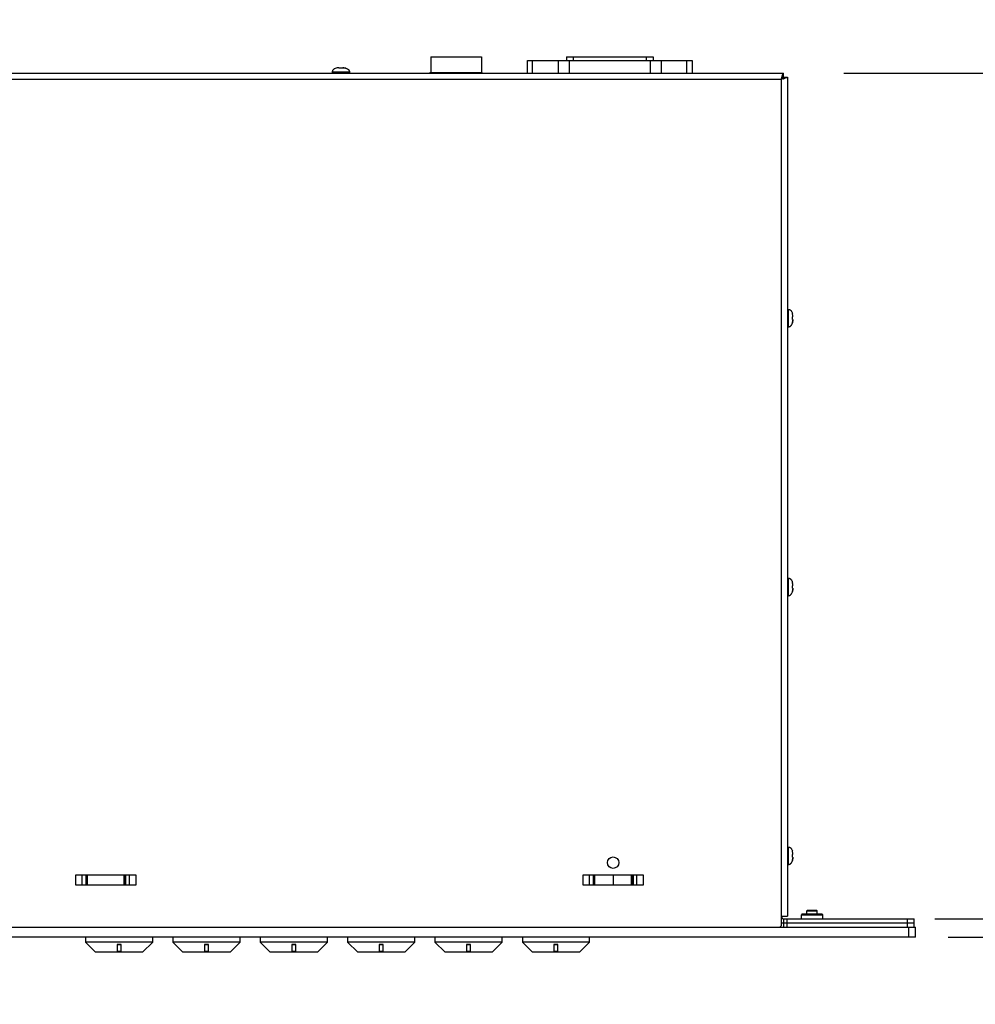
# Model space of a CAD drawing. Extents: x 43 to 906, y -66 to 485.
# Drawn here: x 327 to 611, y 157 to 450 of the extents above; entities that cross this region are included whole.
import ezdxf

# ---------------------------------------------------------------- set-up
doc = ezdxf.new("R2010")
doc.units = 0
doc.header["$LTSCALE"] = 46.255
doc.header["$PDMODE"] = 3
doc.header["$PDSIZE"] = 1
doc.layers.get('0').update_dxf_attribs({"linetype": 'CONTINUOUS'})
doc.layers.get('DEFPOINTS').update_dxf_attribs({"linetype": 'CONTINUOUS'})
for name, color, linetype in [('02___PRT_ALL_AXES', 7, 'CONTINUOUS'), ('03___PRT_ALL_CURVES', 7, 'CONTINUOUS'), ('OBJECT', 1, 'CONTINUOUS')]:
    doc.layers.add(name, color=color, linetype=linetype)
doc.styles.get("Standard").update_dxf_attribs({"font": 'txt', "width": 0.7})
doc.dimstyles.new('MIKES_AWESOME_STYLEZ', dxfattribs={"dimtxt": 20, "dimasz": 20, "dimexe": 3, "dimexo": 30, "dimgap": 20, "dimtad": 1, "dimdec": 0, "dimzin": 0, "dimtxsty": 'STANDARD', "dimblk1": 'OBLIQUE', "dimblk2": 'OBLIQUE', "dimsah": 1, "dimcen": 0.09, "dimclrd": 5, "dimclre": 5, "dimclrt": 7, "dimazin": 3, "dimtp": 0.01, "dimtm": 0.01, "dimtfac": 1, "dimtofl": 0, "dimtmove": 0, "dimatfit": 3, "dimtolj": 1, "dimtzin": 0})

# ---------------------------------------------------------------- blocks, each defined once
blk = doc.blocks.new('_OBLIQUE')
at = {"layer": 'OBJECT', "color": 0}
blk.add_line((-0.5, -0.5), (0.5, 0.5), dxfattribs=at)
blk = doc.blocks.new('*D13')
at = {"color": 5}
for p, q in [((243.15, 440.2), (70.81, 440.2)), ((73.81, 440.2), (73.81, 172.7)), ((319.15, 172.7), (70.81, 172.7))]:
    blk.add_line(p, q, dxfattribs=at)
at = {"layer": 'DEFPOINTS', "color": 0}
for p in [(273.15, 440.2), (73.81, 172.7), (349.15, 172.7)]:
    blk.add_point(p, dxfattribs=at)
at = {"color": 5, "xscale": 20, "yscale": 20, "zscale": 20}
for p, rotation in [((73.81, 440.2), 90), ((73.81, 172.7), 270)]:
    blk.add_blockref('_OBLIQUE', p, dxfattribs=dict(at, rotation=rotation))
at = {"color": 7, "insert": (73.81, 297.04), "char_height": 20, "attachment_point": 5, "rotation": 90}
blk.add_mtext('\\A1;{\\H0.5x;268mm\\P [10.53"]}', dxfattribs=at)
blk = doc.blocks.new('*D14')
at = {"color": 5}
for p, q in [((627.54, 182.6), (627.54, 301.1)), ((603.35, 182.6), (630.54, 182.6)), ((602.86, 177.2), (630.54, 177.2)), ((627.54, 177.2), (627.54, 157.2))]:
    blk.add_line(p, q, dxfattribs=at)
at = {"layer": 'DEFPOINTS', "color": 0}
for p in [(573.35, 182.6), (572.86, 177.2), (627.54, 177.2)]:
    blk.add_point(p, dxfattribs=at)
at = {"color": 5, "xscale": 20, "yscale": 20, "zscale": 20}
for p, rotation in [((627.54, 182.6), 270), ((627.54, 177.2), 90)]:
    blk.add_blockref('_OBLIQUE', p, dxfattribs=dict(at, rotation=rotation))
at = {"color": 7, "insert": (627.54, 261.85), "char_height": 20, "attachment_point": 5, "rotation": 90}
blk.add_mtext('\\A1;{\\H0.5x;5mm\\P [0.21"]}', dxfattribs=at)
blk = doc.blocks.new('*D15')
at = {"color": 5}
for p, q in [((571.82, 434.3), (671.38, 434.3)), ((668.38, 434.3), (668.38, 182.6)), ((598.89, 182.6), (671.38, 182.6))]:
    blk.add_line(p, q, dxfattribs=at)
at = {"layer": 'DEFPOINTS', "color": 0}
for p in [(541.82, 434.3), (568.89, 182.6), (668.38, 182.6)]:
    blk.add_point(p, dxfattribs=at)
at = {"color": 5, "xscale": 20, "yscale": 20, "zscale": 20}
for p, rotation in [((668.38, 434.3), 90), ((668.38, 182.6), 270)]:
    blk.add_blockref('_OBLIQUE', p, dxfattribs=dict(at, rotation=rotation))
at = {"color": 7, "insert": (668.38, 308.45), "char_height": 20, "attachment_point": 5, "rotation": 90}
blk.add_mtext('\\A1;{\\H0.5x;252mm\\P [9.91"]}', dxfattribs=at)

msp = doc.modelspace()

# ---------------------------------------------------------------- linework, layer by layer
at = {"color": 7, "linetype": 'CONTINUOUS'}
for p, q in [((477.65, 438.1), (526.65, 438.1)), ((477.65, 434.3), (477.65, 438.1)), ((479.21, 434.3), (479.21, 438.1)), ((486.86, 438.1), (486.86, 434.3)), ((489.27, 439.1), (515.04, 439.1)), ((489.27, 439.1), (489.27, 438.1)), ((489.29, 439.1), (489.29, 438.1)), ((490.13, 438.1), (490.13, 434.3)), ((491.29, 439.1), (491.29, 438.1)), ((513.04, 439.1), (513.04, 438.1)), ((514.2, 438.1), (514.2, 434.3)), ((515.04, 439.1), (515.04, 438.1)), ((517.48, 438.1), (517.48, 434.3)), ((525.11, 434.3), (525.11, 438.1)), ((526.65, 438.1), (526.65, 434.3)), ((150.45, 434.3), (553.85, 434.3)), ((420.72, 435.76), (420.71, 435.77)), ((421.57, 435.9), (421.78, 435.9)), ((421.78, 435.76), (421.78, 435.9)), ((422.52, 435.9), (422.52, 435.76)), ((422.52, 435.9), (422.74, 435.9)), ((423.6, 435.77), (423.58, 435.76)), ((553.85, 433.1), (553.85, 434.3)), ((151.05, 432.5), (553.25, 432.5)), ((553.25, 432.5), (553.27, 432.6)), ((553.35, 432.52), (553.25, 432.5)), ((553.25, 180.65), (553.25, 432.5)), ((553.85, 433.1), (555.05, 433.1)), ((555.05, 433.1), (555.05, 183.45)), ((556.51, 362.83), (556.52, 362.84)), ((556.51, 361.77), (556.65, 361.77)), ((556.65, 361.03), (556.51, 361.03)), ((556.65, 361.77), (556.65, 361.99)), ((556.65, 361.03), (556.65, 360.81)), ((556.52, 359.96), (556.51, 359.97)), ((556.51, 282.83), (556.52, 282.84)), ((556.51, 281.77), (556.65, 281.77)), ((556.65, 281.77), (556.65, 281.99)), ((556.65, 281.03), (556.51, 281.03)), ((556.52, 279.96), (556.51, 279.97)), ((556.65, 281.03), (556.65, 280.81)), ((556.51, 202.83), (556.52, 202.84)), ((556.51, 201.77), (556.65, 201.77)), ((556.65, 201.03), (556.51, 201.03)), ((556.52, 199.96), (556.51, 199.97)), ((556.65, 201.77), (556.65, 201.99)), ((556.65, 201.03), (556.65, 200.81)), ((343.23, 195.7), (361.08, 195.7)), ((343.23, 192.7), (343.23, 195.7)), ((345.17, 192.7), (345.17, 195.7)), ((346.21, 195.7), (346.21, 192.7)), ((346.46, 195.7), (346.46, 192.7)), ((346.65, 195.7), (346.65, 192.7)), ((357.65, 192.7), (357.65, 195.7)), ((357.85, 195.7), (357.85, 192.7)), ((358.09, 195.7), (358.09, 192.7)), ((359.13, 195.7), (359.13, 192.7)), ((361.08, 195.7), (361.08, 192.7)), ((494.23, 195.7), (512.08, 195.7)), ((494.23, 192.7), (494.23, 195.7)), ((496.17, 192.7), (496.17, 195.7)), ((497.21, 195.7), (497.21, 192.7)), ((497.46, 195.7), (497.46, 192.7)), ((497.65, 195.7), (497.65, 192.7)), ((508.65, 192.7), (508.65, 195.7)), ((508.85, 195.7), (508.85, 192.7)), ((509.09, 195.7), (509.09, 192.7)), ((510.13, 195.7), (510.13, 192.7)), ((512.08, 195.7), (512.08, 192.7)), ((361.08, 192.7), (343.23, 192.7)), ((512.08, 192.7), (494.23, 192.7)), ((561.05, 185.2), (560.85, 185)), ((560.85, 185), (563.85, 185)), ((561.05, 185.2), (563.65, 185.2)), ((563.65, 185.2), (563.85, 185)), ((553.25, 183.45), (555.05, 183.45)), ((553.35, 183.2), (553.25, 183.2)), ((553.95, 180.2), (553.95, 182.6)), ((554.95, 180.2), (554.95, 182.6)), ((559.43, 184.1), (559.18, 183.85)), ((559.18, 183.85), (565.53, 183.85)), ((559.18, 182.6), (559.18, 183.85)), ((559.43, 184.1), (565.28, 184.1)), ((565.28, 184.1), (565.53, 183.85)), ((565.53, 182.6), (565.53, 183.85)), ((590.75, 180.2), (590.75, 182.6)), ((592.75, 180.2), (592.75, 182.6)), ((111.15, 180.2), (593.15, 180.2)), ((552.8, 180.2), (553.25, 180.65)), ((591.15, 177.2), (591.15, 180.2)), ((593.15, 177.2), (593.15, 180.2)), ((593.15, 177.2), (111.15, 177.2)), ((346.15, 177.2), (346.15, 175.7)), ((366.15, 175.7), (366.15, 177.2)), ((372.15, 177.2), (372.15, 175.7)), ((392.15, 175.7), (392.15, 177.2)), ((398.15, 177.2), (398.15, 175.7)), ((418.15, 175.7), (418.15, 177.2)), ((424.15, 177.2), (424.15, 175.7)), ((444.15, 175.7), (444.15, 177.2)), ((450.15, 177.2), (450.15, 175.7)), ((470.15, 175.7), (470.15, 177.2)), ((476.15, 177.2), (476.15, 175.7)), ((496.15, 175.7), (496.15, 177.2)), ((366.15, 175.7), (346.15, 175.7)), ((346.15, 175.7), (349.15, 172.7)), ((355.55, 174.99), (356.75, 174.99)), ((356.75, 174.99), (355.55, 174.99)), ((355.55, 174.99), (355.55, 173.05)), ((355.55, 173.05), (356.75, 173.05)), ((356.75, 173.05), (356.75, 174.99)), ((363.15, 172.7), (366.15, 175.7)), ((392.15, 175.7), (372.15, 175.7)), ((372.15, 175.7), (375.15, 172.7)), ((381.55, 174.99), (382.75, 174.99)), ((382.75, 174.99), (381.55, 174.99)), ((381.55, 174.99), (381.55, 173.05)), ((381.55, 173.05), (382.75, 173.05)), ((382.75, 173.05), (382.75, 174.99)), ((389.15, 172.7), (392.15, 175.7)), ((418.15, 175.7), (398.15, 175.7)), ((398.15, 175.7), (401.15, 172.7)), ((407.55, 174.99), (408.75, 174.99)), ((408.75, 174.99), (407.55, 174.99)), ((407.55, 174.99), (407.55, 173.05)), ((407.55, 173.05), (408.75, 173.05)), ((408.75, 173.05), (408.75, 174.99)), ((415.15, 172.7), (418.15, 175.7)), ((444.15, 175.7), (424.15, 175.7)), ((424.15, 175.7), (427.15, 172.7)), ((433.55, 174.99), (434.75, 174.99)), ((434.75, 174.99), (433.55, 174.99)), ((433.55, 174.99), (433.55, 173.05)), ((433.55, 173.05), (434.75, 173.05)), ((434.75, 173.05), (434.75, 174.99)), ((441.15, 172.7), (444.15, 175.7)), ((470.15, 175.7), (450.15, 175.7)), ((450.15, 175.7), (453.15, 172.7)), ((459.55, 174.99), (460.75, 174.99)), ((460.75, 174.99), (459.55, 174.99)), ((459.55, 174.99), (459.55, 173.05)), ((459.55, 173.05), (460.75, 173.05)), ((460.75, 173.05), (460.75, 174.99)), ((467.15, 172.7), (470.15, 175.7)), ((496.15, 175.7), (476.15, 175.7)), ((476.15, 175.7), (479.15, 172.7)), ((485.55, 174.99), (486.75, 174.99)), ((486.75, 174.99), (485.55, 174.99)), ((485.55, 174.99), (485.55, 173.05)), ((485.55, 173.05), (486.75, 173.05)), ((486.75, 173.05), (486.75, 174.99)), ((493.15, 172.7), (496.15, 175.7)), ((363.15, 172.7), (349.15, 172.7)), ((389.15, 172.7), (375.15, 172.7)), ((415.15, 172.7), (401.15, 172.7)), ((441.15, 172.7), (427.15, 172.7)), ((467.15, 172.7), (453.15, 172.7)), ((493.15, 172.7), (479.15, 172.7))]:
    msp.add_line(p, q, dxfattribs=at)
at = {"color": 40, "linetype": 'CONTINUOUS'}
msp.add_line((503.15, 195.7), (503.15, 192.7), dxfattribs=at)
at = {"color": 3, "linetype": 'CONTINUOUS'}
for p, q in [((553.35, 183.45), (553.35, 183.2)), ((553.95, 182.6), (592.75, 182.6)), ((553.25, 181.4), (592.75, 181.4))]:
    msp.add_line(p, q, dxfattribs=at)
at = {"color": 4, "linetype": 'CONTINUOUS'}
msp.add_circle((503.15, 199.35), 1.7, dxfattribs=at)
at = {"color": 7, "linetype": 'CONTINUOUS'}
for centre, radius, start, end in [((421.62, 433.02), 2.88, 107.2159, 108.1382), ((421.57, 433.44), 2.46, 90.0002, 91.0129), ((422.14, 430.1), 5.68, 93.1939, 93.6625), ((422.15, 429.93), 5.84, 86.8081, 93.1918), ((422.16, 430.1), 5.68, 86.3375, 86.8059), ((422.74, 433.44), 2.46, 88.9971, 89.9998), ((422.69, 433.02), 2.88, 71.8618, 72.7995), ((569.07, 429.59), 16.07, 166.2834, 167.3659), ((549.42, 452.35), 20.22, 282.6872, 282.9901), ((553.78, 361.94), 2.88, 17.2117, 18.1382), ((550.84, 361.41), 5.69, 3.0371, 3.6622), ((550.71, 361.4), 5.82, 356.3513, 0.0133), ((550.77, 361.4), 5.75, 2.4198, 3.0371), ((550.71, 361.4), 5.81, 1.8089, 2.42), ((550.67, 361.4), 5.85, 1.2028, 1.8089), ((550.64, 361.4), 5.89, 0.6005, 1.203), ((550.62, 361.4), 5.9, 359.9999, 0.6005), ((554.19, 361.99), 2.46, 0.0013, 1.5599), ((554.19, 360.81), 2.46, 358.5919, 359.9991), ((553.78, 360.86), 2.88, 341.8617, 342.6808), ((553.78, 281.94), 2.88, 17.2117, 18.1382), ((550.84, 281.41), 5.69, 3.0371, 3.6622), ((550.71, 281.4), 5.82, 356.3513, 0.0133), ((550.77, 281.4), 5.75, 2.4198, 3.0371), ((550.71, 281.4), 5.81, 1.8089, 2.42), ((550.67, 281.4), 5.85, 1.2028, 1.8089), ((550.64, 281.4), 5.89, 0.6005, 1.203), ((550.62, 281.4), 5.9, 359.9999, 0.6005), ((554.19, 281.99), 2.46, 0.0013, 1.5599), ((553.78, 280.86), 2.88, 341.8617, 342.6808), ((554.19, 280.81), 2.46, 358.5919, 359.9991), ((553.78, 201.94), 2.88, 17.2117, 18.1382), ((550.84, 201.41), 5.69, 3.0371, 3.6622), ((550.71, 201.4), 5.82, 356.3513, 0.0133), ((553.78, 200.86), 2.88, 341.8617, 342.6808), ((550.77, 201.4), 5.75, 2.4198, 3.0371), ((550.71, 201.4), 5.81, 1.8089, 2.42), ((550.67, 201.4), 5.85, 1.2028, 1.8089), ((550.64, 201.4), 5.89, 0.6005, 1.203), ((550.62, 201.4), 5.9, 359.9999, 0.6005), ((554.19, 201.99), 2.46, 0.0013, 1.5599), ((554.19, 200.81), 2.46, 358.5919, 359.9991), ((553.95, 183.2), 1.8, 246.8428, 270)]:
    msp.add_arc(centre, radius, start, end, dxfattribs=at)
at = {"color": 3, "linetype": 'CONTINUOUS'}
msp.add_arc((553.95, 183.2), 0.6, 180, 270, dxfattribs=at)
at = {"color": 7, "linetype": 'CONTINUOUS'}
for points, knots in [([(420.71, 435.77), (420.56, 435.72), (420.34, 435.63), (420.08, 435.48), (419.91, 435.34), (419.76, 435.19), (419.64, 435.02), (419.57, 434.84), (419.55, 434.71), (419.55, 434.65)], [0, 0, 0, 0, 0.273502, 0.406724, 0.534976, 0.657251, 0.773771, 0.886569, 1, 1, 1, 1]), ([(421.52, 435.9), (421.46, 435.9), (421.2, 435.88), (420.95, 435.83), (420.77, 435.77)], [0, 0, 0, 0, 0.250286, 1, 1, 1, 1]), ([(422.78, 435.9), (422.85, 435.9), (423.1, 435.88), (423.36, 435.83), (423.54, 435.77)], [0, 0, 0, 0, 0.250285, 1, 1, 1, 1]), ([(423.54, 435.77), (423.48, 435.79), (423.23, 435.86), (422.97, 435.9), (422.78, 435.9)], [0, 0, 0, 0, 0.25033, 1, 1, 1, 1]), ([(423.6, 435.77), (423.74, 435.72), (423.96, 435.63), (424.22, 435.48), (424.4, 435.34), (424.55, 435.19), (424.66, 435.02), (424.74, 434.84), (424.75, 434.71), (424.75, 434.65)], [0, 0, 0, 0, 0.273502, 0.406724, 0.534976, 0.657251, 0.773771, 0.886569, 1, 1, 1, 1]), ([(553.45, 433.4), (553.51, 433.62), (553.59, 433.92), (553.72, 434.22), (553.81, 434.3), (553.85, 434.3)], [0, 0, 0, 0, 0.680723, 0.883833, 1, 1, 1, 1]), ([(555.05, 433.1), (555.05, 433.06), (554.95, 432.95), (554.58, 432.81), (554.23, 432.72), (553.96, 432.65)], [0, 0, 0, 0, 0.111829, 0.316935, 1, 1, 1, 1]), ([(556.65, 362.05), (556.65, 362.11), (556.63, 362.36), (556.58, 362.61), (556.53, 362.79)], [0, 0, 0, 0, 0.250277, 1, 1, 1, 1]), ([(556.65, 360.75), (556.65, 360.69), (556.63, 360.44), (556.58, 360.19), (556.53, 360.01)], [0, 0, 0, 0, 0.250283, 1, 1, 1, 1]), ([(556.53, 360.01), (556.54, 360.07), (556.61, 360.31), (556.65, 360.56), (556.65, 360.75)], [0, 0, 0, 0, 0.250311, 1, 1, 1, 1]), ([(556.65, 282.05), (556.65, 282.11), (556.63, 282.36), (556.58, 282.61), (556.53, 282.79)], [0, 0, 0, 0, 0.250277, 1, 1, 1, 1]), ([(556.65, 280.75), (556.65, 280.69), (556.63, 280.44), (556.58, 280.19), (556.53, 280.01)], [0, 0, 0, 0, 0.250283, 1, 1, 1, 1]), ([(556.53, 280.01), (556.54, 280.07), (556.61, 280.31), (556.65, 280.56), (556.65, 280.75)], [0, 0, 0, 0, 0.250311, 1, 1, 1, 1]), ([(556.65, 202.05), (556.65, 202.11), (556.63, 202.36), (556.58, 202.61), (556.53, 202.79)], [0, 0, 0, 0, 0.250277, 1, 1, 1, 1]), ([(556.65, 200.75), (556.65, 200.69), (556.63, 200.44), (556.58, 200.19), (556.53, 200.01)], [0, 0, 0, 0, 0.250283, 1, 1, 1, 1]), ([(556.53, 200.01), (556.54, 200.07), (556.61, 200.31), (556.65, 200.56), (556.65, 200.75)], [0, 0, 0, 0, 0.250311, 1, 1, 1, 1])]:
    msp.add_open_spline(points, degree=3, knots=knots, dxfattribs=at)
for points in [[(553.27, 432.6), (553.31, 432.77), (553.35, 432.94), (553.38, 433.1)], [(553.86, 432.63), (553.69, 432.59), (553.52, 432.56), (553.35, 432.52)]]:
    msp.add_open_spline(points, degree=3, dxfattribs=at)
at = {"color": 3, "linetype": 'CONTINUOUS'}
for points, knots in [([(553.32, 432.6), (553.4, 432.73), (553.53, 432.93), (553.75, 433.1), (553.85, 433.1)], [0, 0, 0, 0, 0.595986, 1, 1, 1, 1]), ([(553.85, 433.1), (553.85, 433), (553.69, 432.77), (553.48, 432.65), (553.35, 432.56)], [0, 0, 0, 0, 0.404014, 1, 1, 1, 1])]:
    msp.add_open_spline(points, degree=3, knots=knots, dxfattribs=at)
at = {"layer": '02___PRT_ALL_AXES', "color": 7, "linetype": 'CONTINUOUS'}
for p, q in [((448.95, 439.1), (448.95, 434.5)), ((448.95, 439.1), (463.95, 439.1)), ((463.95, 439.1), (463.95, 434.5)), ((419.55, 434.65), (419.55, 434.3)), ((419.55, 434.65), (424.75, 434.65)), ((424.75, 434.65), (424.75, 434.3)), ((448.95, 434.5), (448.45, 434.3)), ((448.95, 434.5), (463.95, 434.5)), ((463.95, 434.5), (464.46, 434.3)), ((555.05, 364), (555.4, 364)), ((555.4, 358.8), (555.4, 364)), ((555.05, 358.8), (555.4, 358.8)), ((555.05, 284), (555.4, 284)), ((555.4, 278.8), (555.4, 284)), ((555.05, 278.8), (555.4, 278.8)), ((555.05, 204), (555.4, 204)), ((555.4, 198.8), (555.4, 204)), ((555.05, 198.8), (555.4, 198.8)), ((560.85, 184.1), (560.85, 185)), ((563.85, 184.1), (563.85, 185))]:
    msp.add_line(p, q, dxfattribs=at)
for points in [[(555.4, 364), (555.46, 364), (555.59, 363.98), (555.78, 363.91), (555.94, 363.79), (556.09, 363.65), (556.23, 363.47), (556.39, 363.21), (556.48, 362.99), (556.52, 362.84)], [(555.4, 358.8), (555.46, 358.8), (555.59, 358.82), (555.78, 358.89), (555.94, 359.01), (556.09, 359.15), (556.23, 359.33), (556.39, 359.59), (556.48, 359.81), (556.52, 359.96)], [(555.4, 284), (555.46, 284), (555.59, 283.98), (555.78, 283.91), (555.94, 283.79), (556.09, 283.65), (556.23, 283.47), (556.39, 283.21), (556.48, 282.99), (556.52, 282.84)], [(555.4, 278.8), (555.46, 278.8), (555.59, 278.82), (555.78, 278.89), (555.94, 279.01), (556.09, 279.15), (556.23, 279.33), (556.39, 279.59), (556.48, 279.81), (556.52, 279.96)], [(555.4, 204), (555.46, 204), (555.59, 203.98), (555.78, 203.91), (555.94, 203.79), (556.09, 203.65), (556.23, 203.47), (556.39, 203.21), (556.48, 202.99), (556.52, 202.84)], [(555.4, 198.8), (555.46, 198.8), (555.59, 198.82), (555.78, 198.89), (555.94, 199.01), (556.09, 199.15), (556.23, 199.33), (556.39, 199.59), (556.48, 199.81), (556.52, 199.96)]]:
    msp.add_open_spline(points, degree=3, knots=[0, 0, 0, 0, 0.113431, 0.226229, 0.342749, 0.465024, 0.593276, 0.726498, 1, 1, 1, 1], dxfattribs=at)
at = {"layer": '03___PRT_ALL_CURVES', "color": 4, "linetype": 'CONTINUOUS'}
for p, q in [((346.65, 195.7), (346.65, 192.7)), ((357.65, 192.7), (357.65, 195.7)), ((497.65, 195.7), (497.65, 192.7)), ((503.15, 195.7), (503.15, 192.7)), ((508.65, 192.7), (508.65, 195.7))]:
    msp.add_line(p, q, dxfattribs=at)

# ---------------------------------------------------------------- dimensions: what is measured, and where the dimension line sits
for base, p1, p2, picture, middle in [((73.81303866, 172.70006992), (273.1525824, 440.20006992), (349.15258239, 172.70006992), '*D13', (73.81303866, 297.04264345)), ((668.38, 182.6), (541.82, 434.3), (568.89, 182.6), '*D15', (668.38, 308.45)), ((627.54, 177.2), (573.35, 182.6), (572.86, 177.2), '*D14', (627.54, 261.85))]:
    dim = msp.add_linear_dim(base=base, p1=p1, p2=p2, angle=90, text='{\\H0.5x;<>}', dimstyle='MIKES_AWESOME_STYLEZ', override={"dimpost": 'mm\\X'})
    dim.commit()
    dim.dimension.update_dxf_attribs({"geometry": picture, "text_midpoint": middle, "dimtype": 160})

doc.saveas('drawing.dxf')
